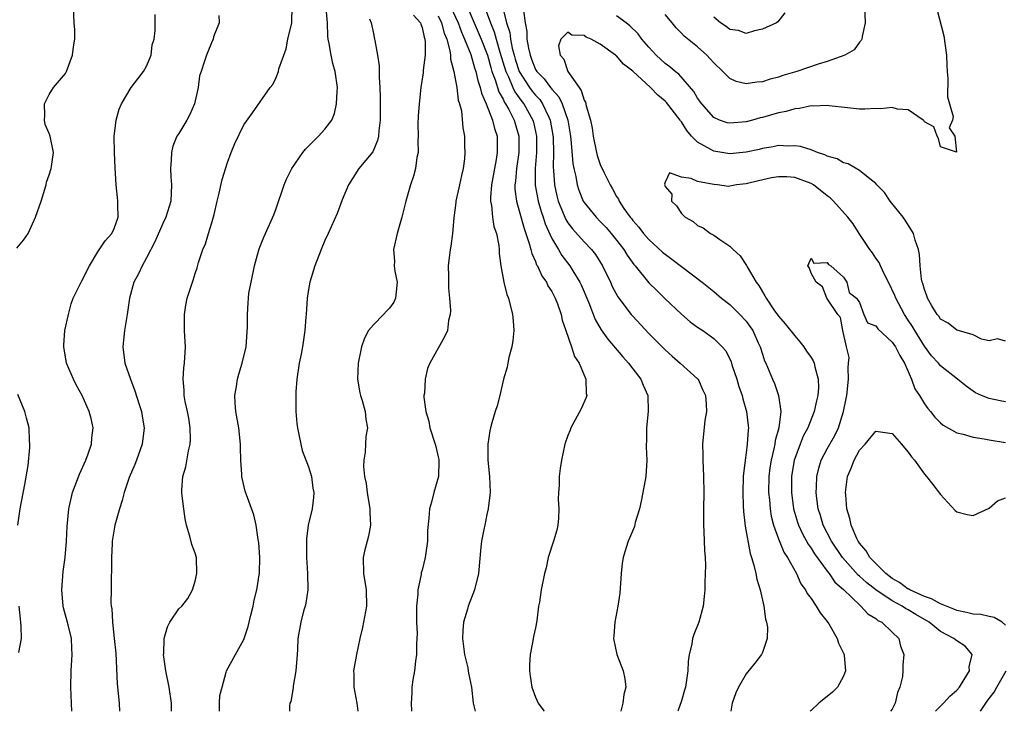
# Model space of a CAD drawing. Units: inches. Extents: x 2601000 to 2604000, y 1524000 to 1527000.
# Drawn here: x 2601773 to 2601895, y 1524000 to 1524085 of the extents above; entities that cross this region are included whole.
import ezdxf

# ---------------------------------------------------------------- set-up
doc = ezdxf.new("R2010")
doc.units = ezdxf.units.IN
doc.header["$MEASUREMENT"] = 0
doc.layers.add('LD26011524_2ft', color=9, linetype='Continuous')

msp = doc.modelspace()

# ---------------------------------------------------------------- linework, layer by layer
at = {"layer": 'LD26011524_2ft'}
for points, elevation in [([(2601773, 1524057.17), (2601773.81, 1524058.19), (2601774.39, 1524059), (2601775.28, 1524061), (2601775.99, 1524063), (2601776.6, 1524065), (2601776.66, 1524065.34), (2601777, 1524066.22), (2601777.21, 1524067), (2601777.27, 1524067.27), (2601777.5, 1524069), (2601777.11, 1524071), (2601777, 1524071.32), (2601776.47, 1524072.47), (2601776.39, 1524073), (2601776.44, 1524073.56), (2601776.42, 1524075), (2601777, 1524076.17), (2601777.5, 1524077), (2601779, 1524078.74), (2601779.14, 1524079), (2601779.87, 1524081), (2601779.97, 1524082.03), (2601780.14, 1524083), (2601780.13, 1524084.13), (2601780.06, 1524085), (2601779.98, 1524087)], 8124), ([(2601779.78, 1524000), (2601779.75, 1524001), (2601779.65, 1524003), (2601779.68, 1524005), (2601779.82, 1524007), (2601779.76, 1524007.76), (2601779.72, 1524009), (2601779.33, 1524010.67), (2601778.76, 1524012.76), (2601778.72, 1524013), (2601778.54, 1524015), (2601778.72, 1524017.28), (2601778.95, 1524019), (2601779.13, 1524021), (2601779.19, 1524022.81), (2601779.39, 1524025), (2601779.88, 1524027), (2601780.72, 1524029.28), (2601781.49, 1524031), (2601781.8, 1524031.8), (2601782.21, 1524033), (2601782.23, 1524033.77), (2601782.4, 1524035), (2601782.16, 1524036.16), (2601781.93, 1524037), (2601781.04, 1524039), (2601780.31, 1524040.31), (2601779.97, 1524041), (2601779.12, 1524043), (2601778.78, 1524045), (2601778.78, 1524045.22), (2601778.93, 1524047), (2601779.36, 1524049), (2601779.71, 1524050.29), (2601779.94, 1524051), (2601780.83, 1524052.83), (2601781, 1524053.13), (2601781.94, 1524055), (2601783, 1524056.75), (2601783.91, 1524058.09), (2601784.72, 1524059), (2601785, 1524059.61), (2601785.48, 1524061), (2601785.45, 1524062.55), (2601785.47, 1524063), (2601785.43, 1524063.43), (2601785.24, 1524065), (2601785.12, 1524067.12), (2601785.04, 1524069), (2601785.01, 1524070.99), (2601785.23, 1524073), (2601785.64, 1524074.36), (2601785.9, 1524075), (2601787.12, 1524077), (2601787.91, 1524078.09), (2601788.63, 1524079), (2601789, 1524079.67), (2601789.57, 1524081), (2601789.7, 1524082.3), (2601789.92, 1524083), (2601790.06, 1524084.06), (2601790.05, 1524086.05)], 8122), ([(2601792.07, 1524000), (2601792.08, 1524001), (2601791.81, 1524003), (2601791.39, 1524005), (2601791.1, 1524007), (2601791.12, 1524007.12), (2601791.18, 1524009), (2601791.57, 1524010.43), (2601791.89, 1524011), (2601793, 1524012.64), (2601793.34, 1524013), (2601794.08, 1524013.92), (2601794.66, 1524015), (2601795, 1524016.06), (2601795.22, 1524017), (2601795.16, 1524019), (2601795, 1524019.53), (2601794.6, 1524020.6), (2601794.36, 1524021.64), (2601793.92, 1524023), (2601793.75, 1524023.75), (2601793.59, 1524025), (2601793.41, 1524026.59), (2601793.35, 1524027), (2601793.35, 1524027.35), (2601793.48, 1524029), (2601793.83, 1524030.17), (2601794.18, 1524032.18), (2601794.39, 1524033), (2601794.41, 1524033.59), (2601794.4, 1524035), (2601794.21, 1524036.21), (2601794.06, 1524037), (2601793.76, 1524038.24), (2601793.64, 1524039), (2601793.65, 1524039.65), (2601793.51, 1524041), (2601793.61, 1524042.39), (2601793.7, 1524043), (2601793.79, 1524045), (2601793.73, 1524046.27), (2601793.68, 1524047), (2601793.69, 1524049), (2601793.85, 1524050.15), (2601794.01, 1524051), (2601794.65, 1524053), (2601794.75, 1524053.25), (2601795, 1524054.05), (2601795.25, 1524054.75), (2601795.43, 1524055.43), (2601795.94, 1524057), (2601796.28, 1524057.72), (2601796.63, 1524059), (2601797, 1524060.17), (2601797.34, 1524061.34), (2601797.72, 1524063), (2601797.98, 1524063.98), (2601798.33, 1524065.67), (2601799, 1524067.76), (2601799.45, 1524069), (2601799.88, 1524070.12), (2601801, 1524072.4), (2601802.09, 1524073.91), (2601804.25, 1524077), (2601804.6, 1524077.4), (2601805, 1524078.24), (2601805.28, 1524079), (2601805.34, 1524079.34), (2601806.21, 1524081.79), (2601806.44, 1524083), (2601806.93, 1524085), (2601806.97, 1524087)], 8118), ([(2601798, 1524000), (2601798.02, 1524001), (2601798.06, 1524001.94), (2601798.32, 1524003), (2601798.84, 1524004.84), (2601798.86, 1524005), (2601799.98, 1524007), (2601801, 1524008.88), (2601801.54, 1524010.46), (2601801.65, 1524011), (2601801.88, 1524011.88), (2601802.14, 1524013), (2601802.27, 1524013.73), (2601802.61, 1524015), (2601802.92, 1524017.08), (2601802.96, 1524019), (2601802.84, 1524020.84), (2601802.83, 1524021), (2601802.78, 1524021.22), (2601802.52, 1524023), (2601802.24, 1524024.24), (2601801.18, 1524027.18), (2601800.78, 1524028.78), (2601800.75, 1524029), (2601800.75, 1524029.25), (2601800.62, 1524031), (2601800.59, 1524032.59), (2601800.6, 1524033), (2601800.37, 1524035), (2601800.01, 1524037), (2601799.93, 1524038.07), (2601799.89, 1524039), (2601800.1, 1524040.1), (2601800.22, 1524041), (2601800.37, 1524041.63), (2601800.82, 1524043), (2601801.28, 1524045), (2601801.46, 1524047.46), (2601801.45, 1524049), (2601801.55, 1524050.45), (2601801.58, 1524051), (2601801.64, 1524051.64), (2601801.9, 1524053), (2601802.32, 1524055), (2601802.82, 1524056.82), (2601802.88, 1524057.12), (2601803.46, 1524058.54), (2601803.68, 1524059), (2601804.71, 1524061.29), (2601805, 1524062.1), (2601805.99, 1524065), (2601806.28, 1524065.72), (2601806.91, 1524067), (2601808.28, 1524069), (2601808.61, 1524069.39), (2601810.24, 1524071), (2601811, 1524071.88), (2601811.85, 1524073), (2601812.18, 1524073.82), (2601812.45, 1524075), (2601812.51, 1524076.51), (2601812.55, 1524077), (2601812.29, 1524079), (2601811.99, 1524079.99), (2601811.77, 1524081), (2601811.54, 1524082.46), (2601811.41, 1524083), (2601811.36, 1524083.36), (2601811.33, 1524085), (2601811.18, 1524086.82)], 8116), ([(2601826.51, 1524087), (2601827.44, 1524085), (2601827.85, 1524083.85), (2601828.25, 1524083), (2601829, 1524081.09), (2601829.46, 1524079.46), (2601829.62, 1524079), (2601829.87, 1524077.87), (2601830.19, 1524077), (2601830.33, 1524076.33), (2601830.92, 1524075), (2601831.7, 1524073), (2601831.94, 1524071.94), (2601832.26, 1524071), (2601832.28, 1524069), (2601832.15, 1524068.15), (2601831.93, 1524067), (2601831.58, 1524065), (2601831.45, 1524063.45), (2601831.45, 1524063), (2601831.56, 1524062.44), (2601831.68, 1524061), (2601831.87, 1524059.87), (2601832.17, 1524059), (2601832.48, 1524057.52), (2601832.52, 1524057), (2601832.52, 1524056.52), (2601832.71, 1524055), (2601833.08, 1524053), (2601833.48, 1524051.48), (2601833.67, 1524051), (2601834.18, 1524049), (2601834.23, 1524048.23), (2601834.33, 1524047), (2601834.22, 1524045.78), (2601834.07, 1524045), (2601833.69, 1524043.69), (2601833.57, 1524043), (2601833.5, 1524042.5), (2601833.05, 1524041), (2601832.6, 1524039), (2601832.27, 1524037.73), (2601832.02, 1524037), (2601831.6, 1524035.6), (2601831.43, 1524035), (2601831.36, 1524034.64), (2601831.1, 1524033), (2601831.13, 1524031), (2601831.33, 1524029), (2601831.41, 1524027), (2601831.17, 1524025), (2601831, 1524024.3), (2601830.74, 1524023), (2601830.66, 1524022.66), (2601830.35, 1524021), (2601830.25, 1524020.25), (2601829.95, 1524017), (2601829.47, 1524015), (2601828.7, 1524013), (2601828.61, 1524012.61), (2601828.13, 1524011), (2601828.02, 1524009.98), (2601827.99, 1524009), (2601828.24, 1524007), (2601828.63, 1524005.37), (2601828.69, 1524005), (2601828.72, 1524004.72), (2601829.09, 1524003), (2601829.31, 1524001), (2601829.54, 1524000)], 8108), ([(2601828.56, 1524087), (2601829.31, 1524085.31), (2601829.43, 1524085), (2601830.3, 1524083), (2601831, 1524081.21), (2601831.07, 1524081), (2601831.48, 1524079.48), (2601831.63, 1524079), (2601832.03, 1524077.97), (2601832.47, 1524076.47), (2601833, 1524075.57), (2601833.18, 1524075.18), (2601833.31, 1524075), (2601833.7, 1524074.3), (2601834.36, 1524073), (2601834.94, 1524071), (2601834.95, 1524069), (2601834.66, 1524067), (2601834.53, 1524065.47), (2601834.46, 1524065), (2601834.46, 1524064.46), (2601834.65, 1524063), (2601835, 1524061.79), (2601835.6, 1524059.6), (2601836.23, 1524057.77), (2601836.43, 1524057), (2601836.53, 1524056.53), (2601837, 1524055.52), (2601837.14, 1524055.14), (2601837.23, 1524055), (2601837.77, 1524053.77), (2601838.34, 1524053), (2601838.54, 1524052.54), (2601839, 1524051.85), (2601839.44, 1524051), (2601839.71, 1524050.29), (2601840.15, 1524049), (2601840.28, 1524048.28), (2601840.75, 1524047), (2601841.45, 1524045), (2601841.81, 1524043.81), (2601842.38, 1524043), (2601843, 1524041.5), (2601843.23, 1524041), (2601843.25, 1524039.25), (2601843.32, 1524039), (2601843.26, 1524038.74), (2601842.65, 1524037.35), (2601841.37, 1524035), (2601841.27, 1524034.73), (2601841, 1524034.05), (2601840.63, 1524033), (2601840.2, 1524031), (2601840.04, 1524029.96), (2601839.92, 1524029), (2601839.91, 1524027.91), (2601839.83, 1524027), (2601839.8, 1524026.2), (2601839.89, 1524025), (2601839.83, 1524023.83), (2601839.75, 1524023), (2601839.62, 1524022.38), (2601839.22, 1524021), (2601838.57, 1524019), (2601838.3, 1524017.7), (2601838.11, 1524017), (2601837.69, 1524015), (2601837.48, 1524013.48), (2601837.37, 1524013), (2601837.16, 1524011.16), (2601837, 1524010.3), (2601836.76, 1524009.24), (2601836.69, 1524008.69), (2601836.35, 1524007), (2601836.26, 1524005.74), (2601836.25, 1524005), (2601836.36, 1524004.36), (2601836.53, 1524003), (2601837, 1524001.75), (2601837.32, 1524001), (2601838.04, 1524000.04), (2601838.07, 1524000)], 8106), ([(2601830.79, 1524086.79), (2601831.44, 1524085), (2601831.9, 1524083.9), (2601832.14, 1524083), (2601832.6, 1524081.4), (2601833.34, 1524079), (2601833.66, 1524078.34), (2601834.22, 1524077), (2601834.47, 1524076.47), (2601835.31, 1524075.31), (2601835.56, 1524075), (2601836.69, 1524073), (2601836.75, 1524072.75), (2601837.13, 1524071), (2601837.12, 1524069), (2601836.97, 1524067), (2601836.97, 1524064.97), (2601837.34, 1524063), (2601837.71, 1524061.71), (2601837.95, 1524061), (2601838.19, 1524060.19), (2601839, 1524058.39), (2601839.82, 1524057), (2601840.26, 1524056.26), (2601841.24, 1524055), (2601841.61, 1524054.39), (2601842.48, 1524053), (2601842.65, 1524052.65), (2601843.58, 1524050.42), (2601844.37, 1524048.37), (2601845.09, 1524047.09), (2601845.93, 1524045.93), (2601847.77, 1524043.77), (2601848.48, 1524043), (2601849, 1524042.29), (2601849.99, 1524041), (2601850.27, 1524040.27), (2601850.86, 1524039), (2601850.92, 1524037), (2601850.69, 1524035), (2601850.68, 1524033.32), (2601850.65, 1524033), (2601850.65, 1524032.65), (2601850.75, 1524031), (2601850.62, 1524029), (2601850.55, 1524028.55), (2601850.06, 1524025.94), (2601849.83, 1524025), (2601849.32, 1524023.32), (2601849.2, 1524022.8), (2601848.62, 1524021.38), (2601848.44, 1524021), (2601848.2, 1524020.21), (2601847.81, 1524019), (2601847.69, 1524018.31), (2601847.57, 1524017), (2601847.41, 1524014.59), (2601847.17, 1524013), (2601846.79, 1524011), (2601846.67, 1524009.33), (2601846.63, 1524009), (2601847.05, 1524007), (2601847.83, 1524005), (2601848.02, 1524004.02), (2601848.15, 1524003), (2601847.92, 1524002.08), (2601847.76, 1524001), (2601847.52, 1524000)], 8104), ([(2601832.93, 1524087), (2601833.44, 1524085), (2601833.82, 1524083.82), (2601833.92, 1524083), (2601834.14, 1524081.86), (2601834.37, 1524081), (2601834.51, 1524080.51), (2601835, 1524078.98), (2601836.28, 1524077), (2601836.58, 1524076.58), (2601837, 1524076.06), (2601837.52, 1524075.52), (2601837.87, 1524075), (2601838.65, 1524073.35), (2601838.83, 1524073), (2601839.14, 1524071.14), (2601839.17, 1524070.83), (2601839.21, 1524069), (2601839.19, 1524067.19), (2601839.24, 1524066.76), (2601839.35, 1524065), (2601839.65, 1524063.65), (2601839.81, 1524063), (2601840.73, 1524060.73), (2601841, 1524060.31), (2601841.56, 1524059.56), (2601843, 1524057.96), (2601843.9, 1524057), (2601844.39, 1524056.39), (2601845.27, 1524055), (2601846.24, 1524053), (2601846.47, 1524052.47), (2601847.16, 1524051.16), (2601848.8, 1524049), (2601849, 1524048.77), (2601851, 1524046.64), (2601853, 1524044.62), (2601853.85, 1524043.85), (2601854.87, 1524043), (2601857, 1524041.07), (2601857.06, 1524041), (2601857.67, 1524039.67), (2601857.97, 1524039), (2601858.08, 1524037.92), (2601858.1, 1524037), (2601857.9, 1524035.9), (2601857.59, 1524033), (2601857.65, 1524031.65), (2601857.65, 1524031), (2601857.75, 1524029), (2601857.77, 1524027), (2601857.72, 1524025), (2601857.72, 1524023), (2601857.78, 1524022.22), (2601857.84, 1524019.84), (2601857.92, 1524019), (2601857.96, 1524018.04), (2601857.89, 1524015.89), (2601857.89, 1524015), (2601857.83, 1524014.17), (2601857.71, 1524013), (2601857.17, 1524011), (2601856.52, 1524009.48), (2601856.39, 1524009), (2601856.31, 1524008.31), (2601855.96, 1524007), (2601855.84, 1524006.16), (2601855.79, 1524005), (2601855.5, 1524003), (2601855.4, 1524002.6), (2601855, 1524001.31), (2601854.57, 1524000)], 8102), ([(2601835.53, 1524086.47), (2601835.73, 1524085), (2601835.94, 1524083.94), (2601835.95, 1524083), (2601836.12, 1524081.88), (2601836.33, 1524081), (2601836.52, 1524080.52), (2601837, 1524079.26), (2601837.1, 1524079.1), (2601837.15, 1524079), (2601838.08, 1524078.08), (2601838.84, 1524077), (2601838.92, 1524076.92), (2601839, 1524076.8), (2601839.88, 1524075.88), (2601840.29, 1524075), (2601840.97, 1524073), (2601841.26, 1524071.26), (2601841.34, 1524070.66), (2601841.62, 1524067.62), (2601841.75, 1524067), (2601841.98, 1524066.02), (2601842.14, 1524065), (2601842.34, 1524064.34), (2601842.89, 1524063), (2601843, 1524062.82), (2601844.47, 1524061), (2601845, 1524060.48), (2601845.72, 1524059.72), (2601846.33, 1524059), (2601847, 1524058.16), (2601847.89, 1524057), (2601848.31, 1524056.31), (2601849.15, 1524055.15), (2601849.28, 1524055), (2601851, 1524052.92), (2601851.96, 1524051.96), (2601853, 1524050.93), (2601855, 1524049.03), (2601856.1, 1524048.1), (2601857, 1524047.43), (2601857.64, 1524047), (2601859, 1524046.04), (2601860.05, 1524045), (2601860.49, 1524044.49), (2601861.13, 1524043.13), (2601861.23, 1524042.77), (2601861.83, 1524041), (2601862.11, 1524040.11), (2601862.49, 1524039), (2601862.57, 1524038.57), (2601863.05, 1524037), (2601863.26, 1524035.26), (2601863.28, 1524035), (2601863.24, 1524034.76), (2601863.14, 1524033), (2601863, 1524031.91), (2601862.86, 1524031), (2601862.64, 1524029), (2601862.57, 1524027), (2601862.64, 1524025.36), (2601862.65, 1524024.65), (2601862.86, 1524022.86), (2601863.48, 1524019.48), (2601863.65, 1524019), (2601863.95, 1524018.05), (2601864.2, 1524017), (2601864.32, 1524016.32), (2601864.74, 1524015), (2601865.19, 1524013), (2601865.39, 1524011.39), (2601865.52, 1524011), (2601865.62, 1524010.38), (2601865.57, 1524009), (2601865, 1524007.25), (2601864.9, 1524007), (2601864.07, 1524005.93), (2601863, 1524004.61), (2601862.05, 1524003), (2601861.71, 1524002.29), (2601861.28, 1524001), (2601861.11, 1524000)], 8100), ([(2601886.58, 1524086.58), (2601887.38, 1524083.38), (2601887.74, 1524081), (2601887.75, 1524079.75), (2601887.8, 1524079), (2601887.89, 1524078.11), (2601887.85, 1524075.85), (2601888.11, 1524075), (2601888.55, 1524073.45), (2601888.45, 1524073), (2601888.04, 1524072.04), (2601888.74, 1524071), (2601888.95, 1524069.05), (2601887, 1524069.69), (2601886.74, 1524070.74), (2601886.55, 1524071), (2601886.17, 1524072.17), (2601885, 1524072.79), (2601884.93, 1524072.93), (2601884.85, 1524073), (2601883, 1524074.27), (2601881.66, 1524074.34), (2601881, 1524074.57), (2601879.6, 1524074.4), (2601879, 1524074.43), (2601877.64, 1524074.36), (2601877, 1524074.35), (2601875.51, 1524074.49), (2601873.26, 1524074.74), (2601873, 1524074.79), (2601871.3, 1524074.7), (2601871, 1524074.74), (2601869.59, 1524074.41), (2601869, 1524074.39), (2601867.94, 1524074.06), (2601867, 1524073.89), (2601865, 1524073.33), (2601864.73, 1524073.27), (2601863.79, 1524073), (2601863, 1524072.79), (2601861, 1524072.6), (2601860.67, 1524072.67), (2601859.7, 1524073), (2601859, 1524073.31), (2601857.52, 1524075), (2601857, 1524075.72), (2601856.53, 1524076.53), (2601854.67, 1524078.67), (2601854.23, 1524079), (2601853.57, 1524079.57), (2601853, 1524079.97), (2601851.89, 1524081), (2601851, 1524082), (2601850.14, 1524083), (2601849.66, 1524083.66), (2601848.65, 1524084.65), (2601848.18, 1524085), (2601847, 1524085.85)], 8100), ([(2601877.59, 1524087), (2601877.7, 1524085), (2601877.33, 1524083.33), (2601877.29, 1524083), (2601877.19, 1524082.81), (2601877, 1524082.61), (2601876.31, 1524081.69), (2601875.18, 1524081), (2601873, 1524080.24), (2601871.9, 1524079.9), (2601869.26, 1524079), (2601867.51, 1524078.49), (2601867, 1524078.3), (2601865.96, 1524078.04), (2601865, 1524077.72), (2601864.32, 1524077.68), (2601863, 1524077.46), (2601861.77, 1524077.77), (2601861, 1524078.11), (2601860.11, 1524079), (2601859, 1524080.06), (2601858.57, 1524080.57), (2601858.15, 1524081), (2601857, 1524082.04), (2601855.34, 1524083.34), (2601855, 1524083.72), (2601854.37, 1524084.37), (2601853.87, 1524085), (2601853, 1524086.03)], 8102), ([(2601867.78, 1524086.22), (2601866.89, 1524085.11), (2601866.76, 1524085), (2601865, 1524084.23), (2601864.03, 1524084.03), (2601863, 1524083.7), (2601862.05, 1524084.05), (2601861, 1524084.16), (2601860.54, 1524084.54), (2601859.85, 1524085), (2601859, 1524085.7)], 8104), ([(2601797.92, 1524085.92), (2601797.98, 1524085), (2601797.28, 1524083.28), (2601797.21, 1524083), (2601797, 1524082.55), (2601796.58, 1524081.42), (2601796.38, 1524081), (2601796.13, 1524080.13), (2601795.75, 1524079), (2601795.54, 1524078.46), (2601795.35, 1524077), (2601794.92, 1524075), (2601794.33, 1524073.67), (2601793.99, 1524073), (2601793, 1524071.36), (2601792.75, 1524071), (2601792.24, 1524069.76), (2601792.06, 1524069), (2601792.05, 1524068.05), (2601791.97, 1524067), (2601792, 1524066), (2601792.07, 1524065), (2601791.99, 1524063), (2601791.39, 1524061), (2601791, 1524060.21), (2601790.03, 1524057.97), (2601789, 1524055.99), (2601788.45, 1524055), (2601787.99, 1524054.02), (2601787.43, 1524053), (2601786.89, 1524051), (2601786.62, 1524049), (2601786.29, 1524047), (2601786.17, 1524045.83), (2601786.06, 1524045), (2601786.31, 1524043), (2601787.01, 1524041), (2601787.55, 1524039.55), (2601788.1, 1524037.9), (2601788.38, 1524037), (2601788.45, 1524036.45), (2601788.7, 1524035), (2601788.47, 1524033), (2601787.75, 1524031), (2601787.54, 1524030.46), (2601786.87, 1524028.87), (2601786.24, 1524027), (2601785.98, 1524026.02), (2601785.65, 1524025), (2601785.1, 1524023), (2601785, 1524022.47), (2601784.77, 1524021), (2601784.74, 1524020.74), (2601784.66, 1524019), (2601784.69, 1524017.31), (2601784.65, 1524016.65), (2601784.63, 1524015), (2601784.59, 1524013.41), (2601784.63, 1524013), (2601784.71, 1524012.71), (2601784.79, 1524011), (2601785.02, 1524009), (2601785.19, 1524007.19), (2601785.39, 1524003.39), (2601785.63, 1524001), (2601785.68, 1524000)], 8120), ([(2601816.51, 1524085.49), (2601816.73, 1524085), (2601817, 1524083.67), (2601817.15, 1524083), (2601817.16, 1524082.84), (2601817.5, 1524081), (2601817.71, 1524079.71), (2601817.71, 1524078.29), (2601817.79, 1524077), (2601817.81, 1524075.81), (2601817.82, 1524073), (2601817.65, 1524071.65), (2601817.62, 1524071), (2601817.52, 1524070.48), (2601816.91, 1524069.09), (2601815.21, 1524067), (2601813.92, 1524065), (2601813.14, 1524063.14), (2601812.53, 1524061.47), (2601811.42, 1524059), (2601811, 1524058.14), (2601810.53, 1524057), (2601809.76, 1524055), (2601809.17, 1524053), (2601809, 1524052.1), (2601808.83, 1524051), (2601808.69, 1524049), (2601808.65, 1524048.65), (2601808.54, 1524047), (2601808.24, 1524045), (2601808.08, 1524044.08), (2601807.85, 1524043), (2601807.56, 1524041), (2601807.43, 1524039.43), (2601807.42, 1524039), (2601807.43, 1524038.57), (2601807.44, 1524037), (2601807.55, 1524035.55), (2601807.62, 1524035), (2601807.81, 1524034.19), (2601808.02, 1524033), (2601808.22, 1524032.22), (2601809, 1524030.17), (2601809.35, 1524029), (2601809.54, 1524027.54), (2601809.64, 1524027), (2601809.61, 1524026.39), (2601809.45, 1524025), (2601808.96, 1524023), (2601808.72, 1524021.28), (2601808.72, 1524019), (2601808.87, 1524017), (2601808.89, 1524015), (2601808.66, 1524013.34), (2601808.58, 1524013), (2601808.38, 1524012.38), (2601808.03, 1524011), (2601807.66, 1524009), (2601807.63, 1524007.63), (2601807.57, 1524007), (2601807.44, 1524005), (2601807.09, 1524003.09), (2601807.09, 1524002.91), (2601806.79, 1524001.21), (2601806.7, 1524001), (2601806.66, 1524000.66), (2601806.66, 1524000)], 8114), ([(2601821.94, 1524085.94), (2601822.8, 1524085), (2601822.84, 1524084.84), (2601823, 1524084.44), (2601823.25, 1524083.25), (2601823.34, 1524083), (2601823.4, 1524082.6), (2601823.37, 1524081), (2601823.14, 1524079.14), (2601823.15, 1524078.85), (2601822.86, 1524077), (2601822.63, 1524075), (2601822.51, 1524073.49), (2601822.49, 1524072.49), (2601822.5, 1524071), (2601822.47, 1524070.47), (2601822.51, 1524069), (2601822.37, 1524068.37), (2601822.2, 1524067), (2601821.93, 1524066.07), (2601821.57, 1524065), (2601820.99, 1524063), (2601820.49, 1524061), (2601819.93, 1524059), (2601819.48, 1524057), (2601819.58, 1524055.58), (2601819.57, 1524055), (2601819.66, 1524054.34), (2601819.93, 1524053), (2601819.79, 1524051.79), (2601819.73, 1524051), (2601819.5, 1524050.5), (2601819, 1524049.78), (2601818.61, 1524049.39), (2601818.26, 1524049), (2601817, 1524047.71), (2601816.38, 1524047), (2601815.91, 1524046.09), (2601815.52, 1524045), (2601815.13, 1524043), (2601815.05, 1524041), (2601815.33, 1524039.33), (2601815.4, 1524039), (2601815.62, 1524038.38), (2601815.99, 1524037), (2601816.07, 1524036.07), (2601816.26, 1524035), (2601816.08, 1524033.92), (2601816.01, 1524033), (2601815.98, 1524031.98), (2601815.81, 1524031), (2601815.77, 1524030.23), (2601815.91, 1524029), (2601816.12, 1524028.12), (2601816.23, 1524027), (2601816.57, 1524025), (2601816.56, 1524024.56), (2601816.62, 1524023), (2601816.38, 1524021.62), (2601816.21, 1524021), (2601815.95, 1524019.95), (2601815.73, 1524019), (2601815.76, 1524017), (2601816.1, 1524015), (2601816.14, 1524013), (2601815.64, 1524010.36), (2601815.32, 1524009), (2601814.92, 1524007), (2601814.55, 1524005), (2601814.59, 1524004.59), (2601814.58, 1524003), (2601814.96, 1524001), (2601815.09, 1524000)], 8112), ([(2601825, 1524085.85), (2601825.4, 1524085), (2601825.74, 1524083.74), (2601826.04, 1524083), (2601826.44, 1524081.56), (2601826.51, 1524081), (2601826.53, 1524080.53), (2601826.94, 1524079), (2601827.31, 1524077), (2601827.46, 1524075.46), (2601827.62, 1524075), (2601827.85, 1524074.15), (2601828.02, 1524072.02), (2601828.24, 1524071), (2601828.24, 1524069.76), (2601828.27, 1524069), (2601828.22, 1524068.22), (2601828.06, 1524067), (2601827.86, 1524066.14), (2601827.64, 1524065), (2601827.18, 1524063), (2601827.17, 1524062.83), (2601826.92, 1524060.92), (2601826.77, 1524059), (2601826.55, 1524057.45), (2601826.46, 1524057), (2601826.24, 1524055), (2601826.28, 1524053.72), (2601826.26, 1524052.26), (2601826.39, 1524051), (2601826.52, 1524049.48), (2601826.45, 1524049), (2601826.25, 1524048.25), (2601826.12, 1524047), (2601825.77, 1524046.23), (2601823.98, 1524043), (2601823.67, 1524042.33), (2601823.38, 1524041), (2601823.29, 1524039.29), (2601823.23, 1524039), (2601823.22, 1524038.78), (2601823.46, 1524037), (2601823.84, 1524035.84), (2601823.98, 1524035), (2601824.63, 1524033), (2601824.69, 1524032.69), (2601825, 1524031.42), (2601825.07, 1524031.07), (2601825.09, 1524030.91), (2601825.02, 1524029), (2601824.45, 1524027), (2601824.16, 1524025.84), (2601823.92, 1524025), (2601823.85, 1524023.85), (2601823.68, 1524022.32), (2601823.66, 1524021), (2601823.4, 1524019), (2601823, 1524017.43), (2601822.9, 1524017.1), (2601822.88, 1524016.88), (2601822.47, 1524015), (2601822.48, 1524014.48), (2601822.33, 1524013), (2601822.33, 1524011), (2601822.38, 1524009.62), (2601822.32, 1524008.32), (2601822.32, 1524007), (2601822.21, 1524006.21), (2601822.07, 1524005), (2601821.87, 1524003.87), (2601821.74, 1524003), (2601821.73, 1524002.27), (2601821.66, 1524001), (2601821.69, 1524000)], 8110), ([(2601895, 1524045.68), (2601894, 1524046), (2601893, 1524045.74), (2601892.05, 1524045.95), (2601891, 1524046.5), (2601889.04, 1524047.04), (2601889, 1524047.04), (2601887.93, 1524047.93), (2601887, 1524048.42), (2601886.77, 1524048.77), (2601886.59, 1524049), (2601885.92, 1524050.08), (2601885.39, 1524051), (2601885.31, 1524051.31), (2601885, 1524052.07), (2601884.81, 1524052.81), (2601884.73, 1524053), (2601884.65, 1524053.35), (2601884.49, 1524055), (2601884.41, 1524056.41), (2601884.26, 1524057), (2601883.85, 1524058.15), (2601883.63, 1524059), (2601883.41, 1524059.41), (2601882.63, 1524060.63), (2601882.36, 1524061), (2601880.79, 1524063), (2601880.05, 1524064.05), (2601879.14, 1524065), (2601879, 1524065.18), (2601878.25, 1524065.75), (2601877, 1524066.79), (2601875.58, 1524067.58), (2601875, 1524067.72), (2601874.21, 1524068.21), (2601873, 1524068.56), (2601872.72, 1524068.72), (2601871.82, 1524069), (2601871, 1524069.32), (2601869.72, 1524069.72), (2601869, 1524069.82), (2601868.22, 1524069.78), (2601867, 1524069.84), (2601866.31, 1524069.69), (2601865, 1524069.48), (2601864.62, 1524069.38), (2601863, 1524069.03), (2601861, 1524068.84), (2601859, 1524069.15), (2601858.62, 1524069.38), (2601857, 1524070.26), (2601856.27, 1524071), (2601855.69, 1524071.69), (2601855, 1524072.78), (2601854.9, 1524072.9), (2601854.84, 1524073), (2601853.18, 1524075.18), (2601853, 1524075.35), (2601852.09, 1524076.09), (2601851.18, 1524077), (2601849, 1524079.03), (2601847.88, 1524079.88), (2601847, 1524080.91), (2601846.93, 1524080.93), (2601846.88, 1524081), (2601845, 1524082.38), (2601843.86, 1524083), (2601843.25, 1524083.25), (2601843, 1524083.46), (2601841.5, 1524083.5), (2601841, 1524083.87), (2601840.11, 1524083), (2601839.84, 1524082.16), (2601840.03, 1524081), (2601840.5, 1524080.5), (2601841, 1524079), (2601842.38, 1524077), (2601842.65, 1524076.65), (2601843, 1524075.47), (2601843.19, 1524075.19), (2601843.25, 1524074.75), (2601843.77, 1524073), (2601843.98, 1524071.98), (2601844.1, 1524071), (2601844.54, 1524069), (2601844.63, 1524068.63), (2601845, 1524067.52), (2601845.44, 1524066.56), (2601846.2, 1524065), (2601846.52, 1524064.51), (2601847, 1524063.58), (2601847.23, 1524063.23), (2601847.32, 1524063), (2601847.91, 1524062.09), (2601848.67, 1524061), (2601848.83, 1524060.83), (2601849, 1524060.59), (2601849.77, 1524059.77), (2601850.33, 1524059), (2601851, 1524058.24), (2601852.69, 1524056.69), (2601853, 1524056.43), (2601853.84, 1524055.84), (2601857.58, 1524053), (2601859, 1524051.85), (2601859.97, 1524051), (2601861, 1524050.21), (2601862.22, 1524049), (2601863, 1524048.15), (2601863.49, 1524047.49), (2601863.81, 1524047), (2601864.49, 1524045.51), (2601864.72, 1524045), (2601865, 1524044.08), (2601865.28, 1524043.28), (2601865.42, 1524043), (2601866.26, 1524041), (2601866.49, 1524040.49), (2601866.99, 1524039), (2601867.26, 1524037), (2601867.02, 1524035.02), (2601866.58, 1524033.42), (2601866.52, 1524033), (2601866.42, 1524032.42), (2601866.07, 1524031), (2601865.93, 1524030.07), (2601865.81, 1524029), (2601865.77, 1524027), (2601865.87, 1524026.13), (2601865.95, 1524025), (2601866.09, 1524024.09), (2601866.37, 1524023), (2601867, 1524021.28), (2601867.65, 1524019.65), (2601868.09, 1524019), (2601869.2, 1524017), (2601869.75, 1524015.75), (2601870.32, 1524015), (2601870.53, 1524014.53), (2601871, 1524013.93), (2601871.65, 1524013), (2601872.15, 1524012.15), (2601873, 1524011.1), (2601873.2, 1524010.8), (2601874.23, 1524009), (2601874.4, 1524008.4), (2601875, 1524007.18), (2601875.08, 1524007), (2601875.09, 1524006.91), (2601875.24, 1524005), (2601875, 1524004.36), (2601874.28, 1524003), (2601873.65, 1524002.35), (2601871.96, 1524001), (2601871, 1524000.12), (2601870.88, 1524000)], 8098), ([(2601895, 1524038.21), (2601894.33, 1524038.33), (2601893, 1524038.62), (2601892.05, 1524039), (2601891.32, 1524039.32), (2601890.13, 1524040.13), (2601889.09, 1524041), (2601887, 1524042.66), (2601886.72, 1524043), (2601885.89, 1524043.89), (2601885, 1524045.08), (2601883.8, 1524047), (2601883.51, 1524047.51), (2601883, 1524048.3), (2601882.52, 1524049), (2601881.45, 1524051), (2601881.33, 1524051.33), (2601880.58, 1524053), (2601880.08, 1524053.92), (2601879.57, 1524055), (2601879.41, 1524055.41), (2601879, 1524055.94), (2601878.6, 1524056.6), (2601878.28, 1524057), (2601876.96, 1524059), (2601876.2, 1524060.2), (2601875.56, 1524061), (2601873.78, 1524063), (2601873.38, 1524063.38), (2601873, 1524063.66), (2601871.3, 1524065), (2601871, 1524065.18), (2601869, 1524065.92), (2601868.02, 1524065.98), (2601867, 1524066.01), (2601866.14, 1524065.86), (2601864.5, 1524065.5), (2601863, 1524065.13), (2601861.8, 1524065), (2601861, 1524064.83), (2601860.81, 1524064.81), (2601859.45, 1524065), (2601859, 1524065.03), (2601857, 1524065.4), (2601856.21, 1524065.79), (2601855, 1524065.93), (2601853.53, 1524066.47), (2601853, 1524065.35), (2601852.9, 1524065.1), (2601853, 1524064.81), (2601853.84, 1524063.84), (2601853.79, 1524063), (2601854.41, 1524062.41), (2601855, 1524061.46), (2601855.47, 1524061), (2601856.46, 1524060.46), (2601857, 1524059.98), (2601857.71, 1524059.71), (2601858.61, 1524059), (2601859, 1524058.8), (2601859.75, 1524058.25), (2601861, 1524057.43), (2601861.38, 1524057), (2601862.25, 1524056.25), (2601863.04, 1524055.04), (2601863.11, 1524054.89), (2601864.23, 1524053), (2601864.57, 1524052.57), (2601865, 1524051.78), (2601865.3, 1524051.3), (2601865.45, 1524051), (2601866.43, 1524049.57), (2601867, 1524048.77), (2601867.83, 1524047.83), (2601869, 1524046.34), (2601869.62, 1524045.62), (2601870.1, 1524045), (2601870.45, 1524044.45), (2601871, 1524043.69), (2601871.26, 1524043.26), (2601871.38, 1524043), (2601871.48, 1524042.52), (2601871.9, 1524041), (2601871.92, 1524039.92), (2601871.84, 1524039), (2601871.67, 1524038.33), (2601871.41, 1524037), (2601870.6, 1524035), (2601870.04, 1524033.96), (2601869.66, 1524033), (2601869, 1524031.21), (2601868.93, 1524031), (2601868.61, 1524029), (2601868.6, 1524027), (2601868.86, 1524025), (2601869.34, 1524023.34), (2601869.44, 1524023), (2601869.93, 1524021.93), (2601870.63, 1524020.63), (2601871, 1524020.14), (2601871.44, 1524019.44), (2601873, 1524017.3), (2601873.24, 1524017), (2601873.96, 1524015.96), (2601875, 1524015.03), (2601877.06, 1524013.06), (2601877.17, 1524013), (2601878.03, 1524012.03), (2601879, 1524011.44), (2601879.23, 1524011.23), (2601879.74, 1524011), (2601881, 1524009.77), (2601881.82, 1524009), (2601882.05, 1524008.05), (2601882.45, 1524007), (2601882.32, 1524005.68), (2601882.32, 1524005), (2601882.28, 1524004.28), (2601881.97, 1524003), (2601881.66, 1524002.34), (2601881.39, 1524001), (2601881, 1524000.26), (2601880.83, 1524000)], 8096), ([(2601886.38, 1524000), (2601887, 1524000.64), (2601887.36, 1524001), (2601888.14, 1524001.86), (2601889, 1524002.61), (2601889.33, 1524003), (2601889.92, 1524003.92), (2601890.55, 1524005), (2601890.51, 1524005.49), (2601890.9, 1524007), (2601890.03, 1524008.03), (2601889, 1524008.69), (2601888.82, 1524008.82), (2601888.62, 1524009), (2601887, 1524009.84), (2601885.59, 1524011), (2601883.95, 1524011.95), (2601883, 1524012.53), (2601882.68, 1524012.68), (2601882.24, 1524013), (2601881, 1524013.66), (2601879.02, 1524015), (2601877.87, 1524015.87), (2601877, 1524016.7), (2601876.83, 1524016.83), (2601874.89, 1524019), (2601873.53, 1524021), (2601872.5, 1524023), (2601872.17, 1524024.17), (2601871.89, 1524025), (2601871.71, 1524026.29), (2601871.63, 1524027), (2601871.67, 1524027.67), (2601871.7, 1524029), (2601871.95, 1524030.04), (2601872.26, 1524031), (2601873, 1524032.42), (2601873.93, 1524034.07), (2601874.39, 1524035), (2601875.02, 1524037), (2601875.36, 1524038.64), (2601875.42, 1524039), (2601875.64, 1524041), (2601875.58, 1524042.42), (2601875.62, 1524043), (2601875.7, 1524043.7), (2601875.37, 1524045), (2601874.93, 1524047), (2601874.63, 1524048.63), (2601874.31, 1524049), (2601872.96, 1524051), (2601872.41, 1524052.41), (2601871.63, 1524053), (2601871, 1524054.1), (2601870.78, 1524054.78), (2601870.6, 1524055), (2601871, 1524055.93), (2601871.35, 1524055.35), (2601873, 1524055.41), (2601873.16, 1524055.16), (2601873.44, 1524055), (2601875, 1524053.6), (2601875.44, 1524053), (2601875.69, 1524051.69), (2601876.61, 1524051), (2601877, 1524050.49), (2601877.54, 1524049), (2601877.97, 1524047.97), (2601879, 1524047.61), (2601879.23, 1524047.23), (2601881, 1524045.57), (2601881.41, 1524045), (2601881.95, 1524043.95), (2601882.55, 1524043), (2601883.42, 1524041), (2601883.83, 1524039.83), (2601884.38, 1524039), (2601885, 1524037.96), (2601885.4, 1524037.4), (2601885.76, 1524037), (2601886.3, 1524036.3), (2601887, 1524035.61), (2601887.32, 1524035.32), (2601889, 1524034.39), (2601889.79, 1524034.21), (2601891, 1524033.83), (2601892.37, 1524033.63), (2601893, 1524033.51), (2601895, 1524033.2)], 8094), ([(2601773.13, 1524023), (2601773.42, 1524025), (2601773.99, 1524027.99), (2601774.37, 1524030.37), (2601774.59, 1524032.59), (2601774.6, 1524033), (2601774.57, 1524033.43), (2601774.51, 1524035), (2601774.2, 1524036.2), (2601773.96, 1524037), (2601773.12, 1524039.12)], 8124), ([(2601895, 1524010.64), (2601894.61, 1524011), (2601893.59, 1524011.59), (2601893, 1524011.7), (2601891.94, 1524011.94), (2601891, 1524011.99), (2601890.2, 1524012.2), (2601889, 1524012.43), (2601888.61, 1524012.61), (2601887, 1524013.26), (2601885.89, 1524013.89), (2601885, 1524014.18), (2601883.19, 1524015), (2601883.08, 1524015.08), (2601883, 1524015.1), (2601881.91, 1524015.91), (2601881, 1524016.41), (2601880.23, 1524017), (2601879, 1524018.23), (2601878.26, 1524019), (2601877.82, 1524019.82), (2601877, 1524020.76), (2601876.83, 1524021), (2601876.67, 1524021.33), (2601875.95, 1524023), (2601875.81, 1524023.81), (2601875.44, 1524025), (2601875.28, 1524026.72), (2601875.27, 1524027), (2601875.52, 1524029), (2601875.97, 1524030.03), (2601876.31, 1524031), (2601877, 1524032.23), (2601877.67, 1524033), (2601879, 1524034.59), (2601881, 1524034.31), (2601882.17, 1524033), (2601882.53, 1524032.53), (2601883, 1524032), (2601883.42, 1524031.42), (2601883.79, 1524031), (2601885, 1524029.28), (2601885.27, 1524029), (2601886.02, 1524028.02), (2601887, 1524026.78), (2601888.81, 1524024.81), (2601889, 1524024.63), (2601890.28, 1524024.28), (2601891, 1524024.17), (2601893, 1524025.08), (2601894.01, 1524025.99), (2601895, 1524026.37)], 8092), ([(2601773.25, 1524007.25), (2601773.55, 1524009), (2601773.52, 1524010.48), (2601773.5, 1524011), (2601773.26, 1524013)], 8124), ([(2601891.9, 1524000), (2601892.56, 1524001), (2601892.76, 1524001.24), (2601893, 1524001.6), (2601893.62, 1524002.38), (2601893.94, 1524003), (2601895.1, 1524005)], 8092)]:
    msp.add_lwpolyline(points, dxfattribs=dict(at, elevation=elevation))

doc.saveas('drawing.dxf')
